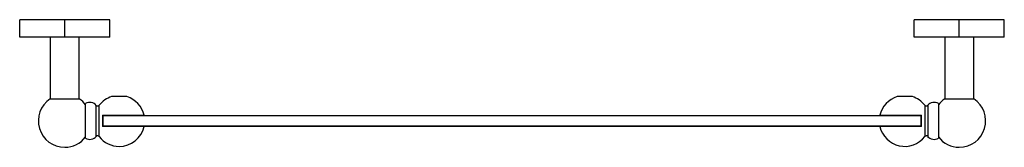
# Model space of a CAD drawing. Units: millimetres. Extents: x 3 to 1996, y 5 to 1995.
# Drawn here: x 748 to 1290, y 363 to 433 of the extents above; entities that cross this region are included whole.
import ezdxf

# ---------------------------------------------------------------- set-up
doc = ezdxf.new("R2010")
doc.units = ezdxf.units.MM

msp = doc.modelspace()

# ---------------------------------------------------------------- linework, layer by layer
at = {"color": 7, "linetype": 'Continuous', "lineweight": 25}
for p, q in [((748.06, 423.2), (748.06, 432.8)), ((772.81, 432.8), (748.06, 432.8)), ((772.81, 423.2), (772.81, 432.8)), ((797.56, 432.8), (772.81, 432.8)), ((797.56, 423.2), (797.56, 432.8)), ((1240.06, 423.2), (1240.06, 432.8)), ((1264.81, 432.8), (1240.06, 432.8)), ((1264.81, 423.2), (1264.81, 432.8)), ((1289.56, 432.8), (1264.81, 432.8)), ((1289.56, 423.2), (1289.56, 432.8)), ((772.81, 423.2), (748.06, 423.2)), ((764.81, 423.2), (764.81, 389.3)), ((797.56, 423.2), (772.81, 423.2)), ((780.81, 389.3), (780.81, 423.2)), ((1264.81, 423.2), (1240.06, 423.2)), ((1256.81, 423.2), (1256.81, 389.3)), ((1289.56, 423.2), (1264.81, 423.2)), ((1272.81, 389.3), (1272.81, 423.2)), ((806.99, 390.57), (798.63, 390.57)), ((1238.99, 390.57), (1230.63, 390.57)), ((764.81, 389.3), (772.81, 389.3)), ((772.81, 389.3), (780.81, 389.3)), ((784.31, 367.7), (784.31, 386.7)), ((790.2, 368.66), (790.2, 385.75)), ((791.75, 368.62), (791.75, 385.79)), ((1245.86, 385.79), (1245.86, 377.2)), ((1247.41, 385.75), (1247.41, 377.2)), ((1253.31, 386.7), (1253.31, 377.2)), ((1256.81, 389.3), (1264.81, 389.3)), ((1264.81, 389.3), (1272.81, 389.3)), ((793.56, 380.28), (816.46, 380.28)), ((793.56, 380.28), (793.56, 374.13)), ((794.06, 380.2), (793.81, 379.95)), ((793.81, 379.95), (793.81, 374.45)), ((1243.81, 379.95), (793.81, 379.95)), ((794.06, 380.2), (1243.56, 380.2)), ((1221.15, 380.28), (1244.06, 380.28)), ((1243.81, 379.95), (1243.56, 380.2)), ((1243.81, 374.45), (1243.81, 379.95)), ((1244.06, 374.13), (1244.06, 380.28)), ((816.46, 374.13), (793.56, 374.13)), ((793.81, 374.45), (794.06, 374.2)), ((793.81, 374.45), (1243.81, 374.45)), ((1243.56, 374.2), (794.06, 374.2)), ((1244.06, 374.13), (1221.15, 374.13)), ((1243.56, 374.2), (1243.81, 374.45)), ((1245.86, 377.2), (1245.86, 368.62)), ((1247.41, 377.2), (1247.41, 368.66)), ((1253.31, 377.2), (1253.31, 367.7))]:
    msp.add_line(p, q, dxfattribs=at)
for centre, radius, start, end in [((802.81, 377.2), 14, 107.3736, 142.1691), ((802.81, 377.2), 14, 12.6881, 72.6264), ((1234.81, 377.2), 14, 107.3736, 167.3119), ((1234.81, 377.2), 14, 37.8309, 72.6264), ((772.81, 377.2), 14.5, 123.4854, 270), ((772.81, 377.2), 14.5, 37.5235, 56.5146), ((786.68, 382.69), 4.67, 40.9824, 120.6062), ((790.96, 386.4), 1, 220.9824, 322.1691), ((1246.65, 386.4), 1, 217.8309, 319.0176), ((1250.93, 382.69), 4.67, 59.3938, 139.0176), ((1264.81, 377.2), 14.5, 123.4854, 142.4765), ((1264.81, 377.2), 14.5, 270, 56.5146), ((802.81, 377.2), 14, 270, 347.3119), ((1234.81, 377.2), 14, 192.6881, 322.1691), ((772.81, 377.2), 14.5, 270, 322.4765), ((786.68, 371.72), 4.67, 239.3938, 319.0176), ((790.96, 368), 1, 37.8309, 139.0176), ((802.81, 377.2), 14, 217.8309, 270), ((1246.65, 368), 1, 40.9824, 142.1691), ((1250.93, 371.72), 4.67, 220.9824, 300.6062), ((1264.81, 377.2), 14.5, 217.5235, 270)]:
    msp.add_arc(centre, radius, start, end, dxfattribs=at)

doc.saveas('drawing.dxf')
